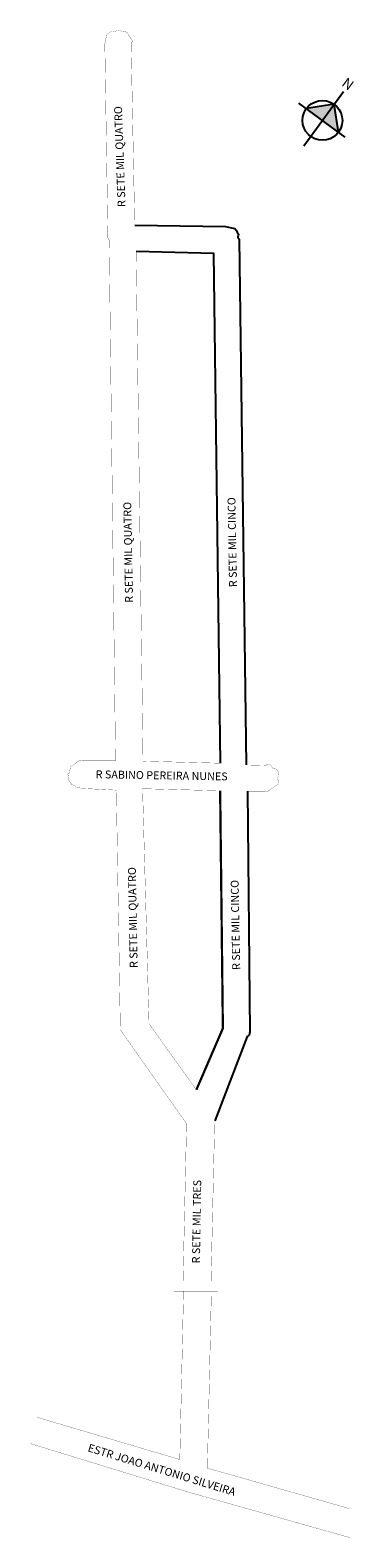
# Model space of a CAD drawing. Extents: x 3791 to 3934, y 1143 to 1812.
import ezdxf
from ezdxf.lldxf.tags import DXFTag

# ---------------------------------------------------------------- set-up
doc = ezdxf.new("R2010")
doc.units = 0
doc.header["$MEASUREMENT"] = 0
doc.layers.get('0').update_dxf_attribs({"linetype": 'CONTINUOUS'})
doc.layers.add('LOGRADOURO2', color=172, linetype='CONTINUOUS')
doc.layers.add('Quadras', color=7, linetype='CONTINUOUS')
tags = doc.linetypes.add('02B07', pattern=[10.5, 8.4, -2.1]).pattern_tags.tags
tags[6:7] = [DXFTag(74, 4), DXFTag(75, 0), DXFTag(340, '0'), DXFTag(46, 1.0), DXFTag(50, 0.0), DXFTag(44, 0.0), DXFTag(45, 0.0)]
tags[4:5] = [DXFTag(74, 4), DXFTag(75, 0), DXFTag(340, '0'), DXFTag(46, 1.0), DXFTag(50, 0.0), DXFTag(44, 0.0), DXFTag(45, 0.0)]

msp = doc.modelspace()

# ---------------------------------------------------------------- hatches: boundary and pattern name
at = {"linetype": 'ByBlock'}
for points in [[(3925.45, 1779.14), (3913.11, 1777.21), (3920.25, 1772.01)], [(3927.39, 1766.8), (3920.25, 1772.01), (3925.45, 1779.14)]]:
    msp.add_hatch(color=7, dxfattribs=at).paths.add_polyline_path(points)

# ---------------------------------------------------------------- linework, layer by layer
for p, q in [((3930.39, 1764.61), (3909.73, 1779.67)), ((3912.03, 1760.73), (3929.56, 1784.78)), ((3925.45, 1779.14), (3913.11, 1777.21)), ((3927.39, 1766.8), (3925.45, 1779.14))]:
    msp.add_line(p, q, dxfattribs=at)
at = {"linetype": '02B07'}
for points in [[(3873.71, 1255.62, 0.1, 0.1, 0), (3854.35, 1255.62, 0.1, 0.1, 0)], [(3873.71, 1252.78, 0.1, 0.1, 0), (3854.35, 1252.78, 0.1, 0.1, 0)]]:
    msp.add_lwpolyline(points, format="xyseb", dxfattribs=at)
at = {"linetype": 'ByBlock'}
msp.add_circle((3920.25, 1772.01), 8.83, dxfattribs=at)
at = {"layer": 'Quadras', "color": 7, "linetype": 'Continuous'}
for p, q in [((3824.26, 1808.6), (3824.26, 1808.6)), ((3832.01, 1811.42), (3832.01, 1811.42)), ((3879.98, 1724.35), (3879.98, 1724.35)), ((3900.62, 1481.24), (3900.62, 1481.24)), ((3888.01, 1367.72), (3888.01, 1367.72))]:
    msp.add_line(p, q, dxfattribs=at)
for points, const_width in [([(3828.47, 1488), (3825.65, 1719.02), (3825.09, 1719.85), (3823.72, 1805.82), (3823.99, 1807.21), (3824.26, 1808.6), (3824.53, 1809.99), (3825.36, 1810.55), (3826.18, 1811.11), (3827.01, 1811.67), (3828.4, 1811.4), (3829.23, 1811.96), (3830.62, 1811.69), (3832.01, 1811.42), (3833.4, 1811.15), (3833.95, 1810.32), (3835.07, 1808.66), (3835.63, 1807.84), (3836.19, 1807.01), (3835.37, 1806.45), (3836.98, 1725.47)], 0.1), ([(3837.61, 1713.82), (3840.67, 1487.8)], 0.1), ([(3859.98, 1327.05), (3832.84, 1365.44), (3832.28, 1366.27), (3831.72, 1367.09), (3831.16, 1367.92), (3830.6, 1368.75), (3828.83, 1474.97)], 0.1), ([(3840.47, 1475.59), (3843.34, 1371.33), (3864.32, 1342.06)], 0.1), ([(3864.32, 1342.06), (3876.08, 1369.31), (3874.87, 1474.7)], 1), ([(3872.45, 1328.24), (3870.8, 1255.62)], 0.1)]:
    msp.add_lwpolyline(points, dxfattribs=dict(at, const_width=const_width))
for points in [[(3836.98, 1725.47), (3877.2, 1724.89), (3878.59, 1724.62), (3879.98, 1724.35), (3881.36, 1724.08), (3881.92, 1723.25), (3882.48, 1722.42), (3883.04, 1721.6), (3882.77, 1720.21), (3883.33, 1719.38), (3886.45, 1486.14)], [(3875.07, 1486.9), (3872, 1712.93), (3837.61, 1713.82)], [(3887.07, 1474.5), (3888.01, 1367.72), (3887.75, 1366.33), (3886.92, 1365.77), (3872.45, 1328.24)]]:
    msp.add_lwpolyline(points, dxfattribs=at)
for points in [[(3828.83, 1474.97, 0.1, 0.1, 0), (3813.84, 1475.71, 0.1, 0.1, 0), (3812.46, 1475.98, 0.1, 0.1, 0), (3811.07, 1476.24, 0.1, 0.1, 0), (3810.51, 1477.07, 0.1, 0.1, 0), (3809.12, 1477.34, 0.1, 0.1, 0), (3808.56, 1478.17, 0.1, 0.1, 0), (3808, 1479, 0.1, 0.1, 0), (3807.44, 1479.83, 0.1, 0.1, 0), (3807.71, 1481.22, 0.1, 0.1, 0), (3807.15, 1482.04, 0.1, 0.1, 0), (3807.98, 1482.6, 0.1, 0.1, 0), (3808.25, 1483.99, 0.1, 0.1, 0), (3808.51, 1485.38, 0.1, 0.1, 0), (3809.34, 1485.94, 0.1, 0.1, 0), (3810.17, 1486.5, 0.1, 0.1, 0), (3811, 1487.06, 0.1, 0.1, 0), (3811.83, 1487.62, 0.1, 0.1, 0), (3812.66, 1488.18, 0.1, 0.1, 0), (3814.05, 1487.91, 0.1, 0.1, 0), (3828.47, 1488, 0.1, 0.1, 0)], [(3840.67, 1487.8, 0.1, 0.1, 0), (3875.07, 1486.9, 0.1, 0.1, 0)], [(3886.45, 1486.14, 0.1, 0.1, 0), (3895.05, 1485.92, 0.1, 0.1, 0), (3895.88, 1486.48, 0.1, 0.1, 0), (3897.26, 1486.21, 0.1, 0.1, 0), (3897.82, 1485.38, 0.1, 0.1, 0), (3898.38, 1484.55, 0.1, 0.1, 0), (3899.77, 1484.28, 0.1, 0.1, 0), (3900.33, 1483.45, 0.1, 0.1, 0), (3900.89, 1482.63, 0.1, 0.1, 0), (3900.62, 1481.24, 0.1, 0.1, 0), (3900.35, 1479.85, 0.1, 0.1, 0), (3900.91, 1479.02, 0.1, 0.1, 0), (3900.65, 1477.63, 0.1, 0.1, 0), (3899.82, 1477.07, 0.1, 0.1, 0), (3898.99, 1476.51, 0.1, 0.1, 0), (3898.16, 1475.95, 0.1, 0.1, 0), (3897.33, 1475.39, 0.1, 0.1, 0), (3896.5, 1474.83, 0.1, 0.1, 0), (3895.67, 1474.27, 0.1, 0.1, 0), (3894.29, 1474.54, 0.1, 0.1, 0), (3887.07, 1474.5, 0.1, 0.1, 0)], [(3874.87, 1474.7, 0.1, 0.1, 0), (3840.47, 1475.59, 0.1, 0.1, 0)], [(3858.38, 1255.62, 0.1, 0.1, 0), (3859.98, 1327.05, 0.1, 0.1, 0)], [(3856.98, 1178.09, 0.1, 0.1, 0), (3858.65, 1252.78, 0.1, 0.1, 0)], [(3870.99, 1252.78, 0.1, 0.1, 0), (3869.21, 1174.28, 0.1, 0.1, 0)], [(3793.62, 1196.83, 0.1, 0.1, 0), (3856.98, 1178.09, 0.1, 0.1, 0)], [(3932.64, 1143.41, 0.1, 0.1, 0), (3860.67, 1163.69, 0.1, 0.1, 0), (3790.65, 1185.17, 0.1, 0.1, 0)], [(3869.21, 1174.28, 0.1, 0.1, 0), (3932.64, 1156.21, 0.1, 0.1, 0)]]:
    msp.add_lwpolyline(points, format="xyseb", dxfattribs=at)

# ---------------------------------------------------------------- texts
at = {"linetype": 'ByBlock', "insert": (3932.02, 1785.04), "char_height": 4.5063, "width": 24.1772, "attachment_point": 1, "rotation": 143.90915}
msp.add_mtext('{\\fArial|b1|i0|c0|p34;N}', dxfattribs=at)
at = {"layer": 'LOGRADOURO2', "color": 7}
for s, rotation, p in [('R SETE MIL QUATRO', 812.04594, (3832.91, 1733.62)), ('R SETE MIL QUATRO', 811.04594, (3836.24, 1558.07)), ('R SETE MIL CINCO', 811.04594, (3882.35, 1564.98)), ('R SABINO PEREIRA NUNES', 719.04594, (3819.64, 1480.25)), ('R SETE MIL QUATRO', 811.04594, (3838.29, 1396.11)), ('R SETE MIL CINCO', 811.04594, (3883.77, 1395.25)), ('R SETE MIL TRES', 809.04594, (3865.88, 1265.06)), ('ESTR JOAO ANTONIO SILVEIRA', 343.04594, (3815.88, 1181.8))]:
    msp.add_text(s, height=3.5, rotation=rotation, dxfattribs=at).set_placement(p)

doc.saveas('drawing.dxf')
